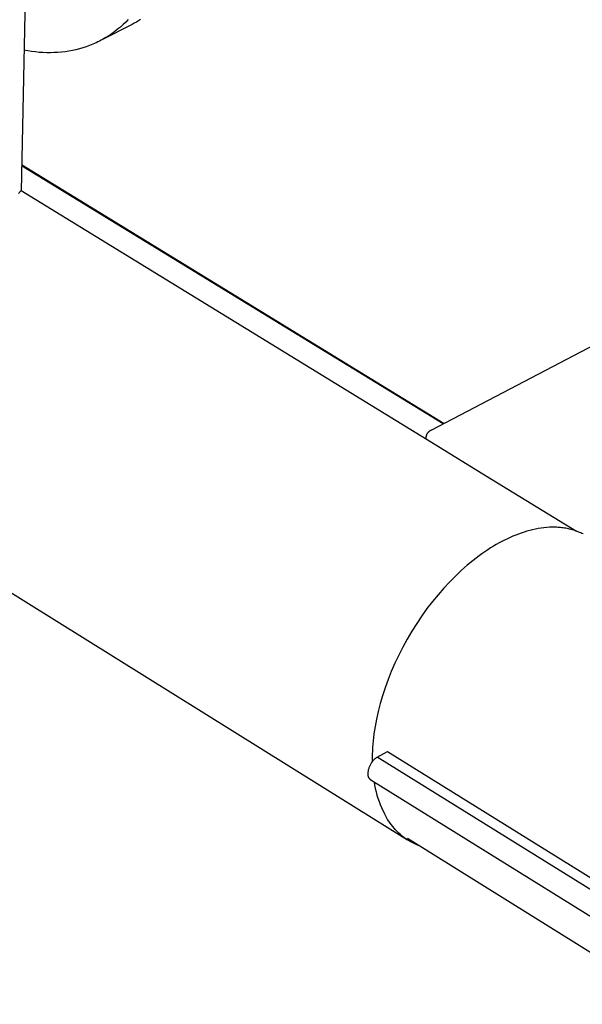
# Model space of a CAD drawing. Units: millimetres. Extents: x -692 to 468, y -1757 to 1883.
# Drawn here: x -267 to -206, y -1704 to -1597 of the extents above; entities that cross this region are included whole.
import ezdxf

# ---------------------------------------------------------------- set-up
doc = ezdxf.new("R2010")
doc.units = ezdxf.units.MM
doc.header["$MEASUREMENT"] = 0
doc.layers.add('Default', color=7, linetype='Continuous', true_color=0x000000)

msp = doc.modelspace()

# ---------------------------------------------------------------- linework, layer by layer
at = {"layer": 'Default', "color": 7, "true_color": 0xffffff}
for p, q in [((-250.66, -821.27), (-267.12, -1616)), ((-255.52, -1597.43), (-255.8, -1597.71)), ((-255.11, -1597.97), (-258.44, -1599.67)), ((-256.68, -1598.5), (-256.99, -1598.75)), ((-256.38, -1598.25), (-256.68, -1598.5)), ((-256.09, -1597.99), (-256.38, -1598.25)), ((-255.8, -1597.71), (-256.09, -1597.99)), ((-254.88, -1597.85), (-255.11, -1597.97)), ((-254.65, -1597.72), (-254.88, -1597.85)), ((-254.43, -1597.59), (-254.65, -1597.72)), ((-254.21, -1597.45), (-254.43, -1597.59)), ((-257.96, -1599.4), (-258.3, -1599.59)), ((-257.63, -1599.19), (-257.96, -1599.4)), ((-257.31, -1598.98), (-257.63, -1599.19)), ((-256.99, -1598.75), (-257.31, -1598.98)), ((-260.81, -1600.61), (-261.19, -1600.71)), ((-260.43, -1600.5), (-260.81, -1600.61)), ((-260.06, -1600.38), (-260.43, -1600.5)), ((-259.7, -1600.25), (-260.06, -1600.38)), ((-259.34, -1600.1), (-259.7, -1600.25)), ((-259.16, -1600.03), (-259.34, -1600.1)), ((-258.99, -1599.95), (-259.16, -1600.03)), ((-258.81, -1599.86), (-258.99, -1599.95)), ((-258.64, -1599.78), (-258.81, -1599.86)), ((-258.47, -1599.69), (-258.64, -1599.78)), ((-258.3, -1599.59), (-258.47, -1599.69)), ((-266.4, -1600.84), (-266.81, -1600.77)), ((-265.98, -1600.9), (-266.4, -1600.84)), ((-265.57, -1600.95), (-265.98, -1600.9)), ((-265.16, -1600.99), (-265.57, -1600.95)), ((-264.75, -1601.01), (-265.16, -1600.99)), ((-264.34, -1601.03), (-264.75, -1601.01)), ((-263.94, -1601.03), (-264.34, -1601.03)), ((-263.54, -1601.02), (-263.94, -1601.03)), ((-263.14, -1601), (-263.54, -1601.02)), ((-262.74, -1600.96), (-263.14, -1601)), ((-262.35, -1600.92), (-262.74, -1600.96)), ((-261.96, -1600.86), (-262.35, -1600.92)), ((-261.57, -1600.79), (-261.96, -1600.86)), ((-261.19, -1600.71), (-261.57, -1600.79)), ((-267.07, -1613.13), (-221.36, -1641.12)), ((-221.47, -1641.18), (-267.07, -1613.25)), ((-267.41, -1616.25), (-267.12, -1615.95)), ((-267.12, -1615.95), (-222.24, -1643.46)), ((-222.67, -1641.81), (-204.21, -1632.15)), ((-223.15, -1642.19), (-223.14, -1642.16)), ((-223.14, -1642.16), (-223.12, -1642.14)), ((-223.12, -1642.14), (-223.1, -1642.11)), ((-223.1, -1642.11), (-223.08, -1642.09)), ((-223.08, -1642.09), (-223.06, -1642.06)), ((-223.06, -1642.06), (-223.04, -1642.04)), ((-223.04, -1642.04), (-223.02, -1642.02)), ((-223.02, -1642.02), (-222.99, -1642)), ((-222.99, -1642), (-222.97, -1641.97)), ((-222.97, -1641.97), (-222.95, -1641.95)), ((-222.95, -1641.95), (-222.92, -1641.94)), ((-222.92, -1641.94), (-222.9, -1641.92)), ((-222.9, -1641.92), (-222.87, -1641.9)), ((-222.87, -1641.9), (-222.84, -1641.88)), ((-222.84, -1641.88), (-222.81, -1641.87)), ((-222.81, -1641.87), (-222.79, -1641.85)), ((-222.79, -1641.85), (-222.76, -1641.84)), ((-222.76, -1641.84), (-222.73, -1641.83)), ((-222.73, -1641.83), (-222.7, -1641.82)), ((-222.7, -1641.82), (-222.67, -1641.81)), ((-223.3, -1642.66), (-223.29, -1642.63)), ((-223.3, -1642.69), (-223.3, -1642.66)), ((-223.29, -1642.72), (-223.3, -1642.69)), ((-223.29, -1642.54), (-223.28, -1642.51)), ((-223.29, -1642.57), (-223.29, -1642.54)), ((-223.29, -1642.6), (-223.29, -1642.57)), ((-223.29, -1642.63), (-223.29, -1642.6)), ((-223.29, -1642.76), (-223.29, -1642.72)), ((-223.29, -1642.79), (-223.29, -1642.76)), ((-223.28, -1642.82), (-223.29, -1642.79)), ((-223.28, -1642.51), (-223.27, -1642.48)), ((-223.27, -1642.44), (-223.26, -1642.41)), ((-223.27, -1642.48), (-223.27, -1642.44)), ((-223.26, -1642.41), (-223.25, -1642.38)), ((-223.25, -1642.38), (-223.24, -1642.36)), ((-223.24, -1642.36), (-223.23, -1642.33)), ((-223.23, -1642.33), (-223.21, -1642.3)), ((-223.21, -1642.3), (-223.2, -1642.27)), ((-223.2, -1642.27), (-223.19, -1642.24)), ((-223.19, -1642.24), (-223.17, -1642.21)), ((-223.17, -1642.21), (-223.15, -1642.19)), ((-222.24, -1643.46), (-216.87, -1646.75)), ((-216.87, -1646.75), (-207.04, -1652.78)), ((-225.3, -1686.19), (-286.05, -1648.35)), ((-212.4, -1652.78), (-212.7, -1652.88)), ((-212.09, -1652.7), (-212.4, -1652.78)), ((-211.78, -1652.62), (-212.09, -1652.7)), ((-211.48, -1652.56), (-211.78, -1652.62)), ((-211.17, -1652.5), (-211.48, -1652.56)), ((-210.87, -1652.45), (-211.17, -1652.5)), ((-210.56, -1652.41), (-210.87, -1652.45)), ((-210.26, -1652.38), (-210.56, -1652.41)), ((-209.96, -1652.36), (-210.26, -1652.38)), ((-209.66, -1652.36), (-209.96, -1652.36)), ((-209.51, -1652.36), (-209.66, -1652.36)), ((-209.36, -1652.36), (-209.51, -1652.36)), ((-209.21, -1652.36), (-209.36, -1652.36)), ((-209.07, -1652.37), (-209.21, -1652.36)), ((-208.92, -1652.38), (-209.07, -1652.37)), ((-208.78, -1652.39), (-208.92, -1652.38)), ((-208.63, -1652.41), (-208.78, -1652.39)), ((-208.49, -1652.43), (-208.63, -1652.41)), ((-208.34, -1652.45), (-208.49, -1652.43)), ((-208.2, -1652.47), (-208.34, -1652.45)), ((-208.06, -1652.5), (-208.2, -1652.47)), ((-207.92, -1652.53), (-208.06, -1652.5)), ((-207.78, -1652.56), (-207.92, -1652.53)), ((-207.64, -1652.59), (-207.78, -1652.56)), ((-207.51, -1652.63), (-207.64, -1652.59)), ((-207.37, -1652.67), (-207.51, -1652.63)), ((-207.23, -1652.71), (-207.37, -1652.67)), ((-207.1, -1652.76), (-207.23, -1652.71)), ((-206.97, -1652.8), (-207.1, -1652.76)), ((-206.84, -1652.85), (-206.97, -1652.8)), ((-215.1, -1653.89), (-215.41, -1654.05)), ((-214.81, -1653.74), (-215.1, -1653.89)), ((-214.51, -1653.6), (-214.81, -1653.74)), ((-214.21, -1653.46), (-214.51, -1653.6)), ((-213.91, -1653.33), (-214.21, -1653.46)), ((-213.61, -1653.2), (-213.91, -1653.33)), ((-213.31, -1653.09), (-213.61, -1653.2)), ((-213.01, -1652.98), (-213.31, -1653.09)), ((-212.7, -1652.88), (-213.01, -1652.98)), ((-206.71, -1652.91), (-206.84, -1652.85)), ((-206.58, -1652.96), (-206.71, -1652.91)), ((-206.45, -1653.02), (-206.58, -1652.96)), ((-206.32, -1653.08), (-206.45, -1653.02)), ((-216.64, -1654.8), (-216.95, -1655.01)), ((-216.33, -1654.6), (-216.64, -1654.8)), ((-216.02, -1654.41), (-216.33, -1654.6)), ((-215.71, -1654.23), (-216.02, -1654.41)), ((-215.41, -1654.05), (-215.71, -1654.23)), ((-218.22, -1655.95), (-218.86, -1656.47)), ((-217.9, -1655.7), (-218.22, -1655.95)), ((-217.58, -1655.46), (-217.9, -1655.7)), ((-217.27, -1655.23), (-217.58, -1655.46)), ((-216.95, -1655.01), (-217.27, -1655.23)), ((-219.5, -1657.04), (-220.14, -1657.64)), ((-218.86, -1656.47), (-219.5, -1657.04)), ((-220.14, -1657.64), (-220.77, -1658.28)), ((-221.4, -1658.95), (-222.01, -1659.66)), ((-220.77, -1658.28), (-221.4, -1658.95)), ((-222.01, -1659.66), (-222.62, -1660.4)), ((-223.21, -1661.16), (-223.77, -1661.95)), ((-222.62, -1660.4), (-223.21, -1661.16)), ((-223.77, -1661.95), (-224.32, -1662.77)), ((-224.32, -1662.77), (-224.85, -1663.6)), ((-225.35, -1664.45), (-225.83, -1665.32)), ((-224.85, -1663.6), (-225.35, -1664.45)), ((-225.83, -1665.32), (-226.27, -1666.19)), ((-226.27, -1666.19), (-226.69, -1667.07)), ((-226.69, -1667.07), (-227.07, -1667.95)), ((-227.07, -1667.95), (-227.42, -1668.83)), ((-227.74, -1669.71), (-228.02, -1670.58)), ((-227.42, -1668.83), (-227.74, -1669.71)), ((-228.02, -1670.58), (-228.28, -1671.43)), ((-228.28, -1671.43), (-228.49, -1672.27)), ((-228.49, -1672.27), (-228.68, -1673.1)), ((-228.83, -1673.91), (-228.95, -1674.69)), ((-228.68, -1673.1), (-228.83, -1673.91)), ((-229, -1675.08), (-229.04, -1675.46)), ((-228.95, -1674.69), (-229, -1675.08)), ((-229.1, -1676.19), (-229.12, -1676.55)), ((-229.07, -1675.83), (-229.1, -1676.19)), ((-229.04, -1675.46), (-229.07, -1675.83)), ((-229.13, -1676.91), (-229.14, -1677.32)), ((-229.14, -1677.32), (-229.13, -1677.72)), ((-229.12, -1676.55), (-229.13, -1676.91)), ((-228.8, -1677.37), (-228.74, -1677.32)), ((-228.74, -1677.32), (-228.68, -1677.27)), ((-228.68, -1677.27), (-228.61, -1677.22)), ((-228.61, -1677.22), (-227.48, -1676.62)), ((-202.59, -1693.39), (-228.61, -1677.22)), ((-227.48, -1676.62), (-201.45, -1692.78)), ((-229.48, -1678.42), (-229.46, -1678.34)), ((-229.46, -1678.34), (-229.43, -1678.27)), ((-229.43, -1678.27), (-229.4, -1678.19)), ((-229.4, -1678.19), (-229.37, -1678.12)), ((-229.37, -1678.12), (-229.33, -1678.05)), ((-229.33, -1678.05), (-229.29, -1677.98)), ((-229.29, -1677.98), (-229.25, -1677.91)), ((-229.25, -1677.91), (-229.21, -1677.85)), ((-229.21, -1677.85), (-229.17, -1677.78)), ((-229.17, -1677.78), (-229.12, -1677.72)), ((-229.12, -1677.72), (-229.07, -1677.65)), ((-229.07, -1677.65), (-229.02, -1677.59)), ((-229.02, -1677.59), (-228.97, -1677.53)), ((-228.97, -1677.53), (-228.92, -1677.48)), ((-228.92, -1677.48), (-228.86, -1677.42)), ((-228.86, -1677.42), (-228.8, -1677.37)), ((-229.59, -1679.02), (-229.58, -1678.99)), ((-229.59, -1679.05), (-229.59, -1679.02)), ((-229.59, -1679.07), (-229.59, -1679.05)), ((-229.59, -1679.1), (-229.59, -1679.07)), ((-229.58, -1679.13), (-229.59, -1679.1)), ((-229.58, -1678.96), (-229.57, -1678.88)), ((-229.58, -1678.99), (-229.58, -1678.96)), ((-229.58, -1679.16), (-229.58, -1679.13)), ((-229.58, -1679.19), (-229.58, -1679.16)), ((-229.57, -1679.21), (-229.58, -1679.19)), ((-229.57, -1678.8), (-229.55, -1678.73)), ((-229.57, -1678.88), (-229.57, -1678.8)), ((-229.57, -1679.24), (-229.57, -1679.21)), ((-229.56, -1679.27), (-229.57, -1679.24)), ((-229.55, -1679.29), (-229.56, -1679.27)), ((-229.55, -1678.73), (-229.54, -1678.65)), ((-229.54, -1679.32), (-229.55, -1679.29)), ((-229.54, -1678.65), (-229.52, -1678.57)), ((-229.53, -1679.35), (-229.54, -1679.32)), ((-229.52, -1679.37), (-229.53, -1679.35)), ((-229.52, -1678.57), (-229.5, -1678.49)), ((-229.51, -1679.4), (-229.52, -1679.37)), ((-229.5, -1679.43), (-229.51, -1679.4)), ((-229.5, -1678.49), (-229.48, -1678.42)), ((-229.49, -1679.45), (-229.5, -1679.43)), ((-229.47, -1679.47), (-229.49, -1679.45)), ((-229.46, -1679.5), (-229.47, -1679.47)), ((-229.44, -1679.52), (-229.46, -1679.5)), ((-229.43, -1679.55), (-229.44, -1679.52)), ((-229.41, -1679.57), (-229.43, -1679.55)), ((-229.39, -1679.59), (-229.41, -1679.57)), ((-229.37, -1679.61), (-229.39, -1679.59)), ((-229.36, -1679.63), (-229.37, -1679.61)), ((-229.34, -1679.65), (-229.36, -1679.63)), ((-229.32, -1679.67), (-229.34, -1679.65)), ((-229.29, -1679.69), (-229.32, -1679.67)), ((-229.27, -1679.71), (-229.29, -1679.69)), ((-203.28, -1695.88), (-229.27, -1679.71)), ((-228.93, -1679.92), (-228.87, -1680.27)), ((-228.87, -1680.27), (-228.8, -1680.62)), ((-228.8, -1680.62), (-228.72, -1680.97)), ((-228.72, -1680.97), (-228.62, -1681.32)), ((-228.62, -1681.32), (-228.52, -1681.67)), ((-228.52, -1681.67), (-228.4, -1682.01)), ((-228.4, -1682.01), (-228.27, -1682.34)), ((-228.27, -1682.34), (-228.13, -1682.67)), ((-228.13, -1682.67), (-227.97, -1683)), ((-227.97, -1683), (-227.81, -1683.32)), ((-227.7, -1683.53), (-227.81, -1683.32)), ((-227.59, -1683.75), (-227.7, -1683.53)), ((-227.47, -1683.95), (-227.59, -1683.75)), ((-227.34, -1684.16), (-227.47, -1683.95)), ((-227.2, -1684.36), (-227.34, -1684.16)), ((-227.06, -1684.55), (-227.2, -1684.36)), ((-226.91, -1684.74), (-227.06, -1684.55)), ((-226.76, -1684.92), (-226.91, -1684.74)), ((-226.6, -1685.1), (-226.76, -1684.92)), ((-226.43, -1685.28), (-226.6, -1685.1)), ((-226.25, -1685.44), (-226.43, -1685.28)), ((-226.07, -1685.6), (-226.25, -1685.44)), ((-225.89, -1685.76), (-226.07, -1685.6)), ((-225.7, -1685.9), (-225.89, -1685.76)), ((-225.51, -1686.05), (-225.7, -1685.9)), ((-225.31, -1686.18), (-225.51, -1686.05)), ((-225.1, -1686.31), (-225.31, -1686.18)), ((-196.54, -1703.96), (-225.3, -1686.03)), ((-224.89, -1686.43), (-225.1, -1686.31)), ((-224.68, -1686.54), (-224.89, -1686.43)), ((-224.46, -1686.65), (-224.68, -1686.54)), ((-224.24, -1686.74), (-224.46, -1686.65)), ((-224.02, -1686.83), (-224.24, -1686.74))]:
    msp.add_line(p, q, dxfattribs=at)

doc.saveas('drawing.dxf')
